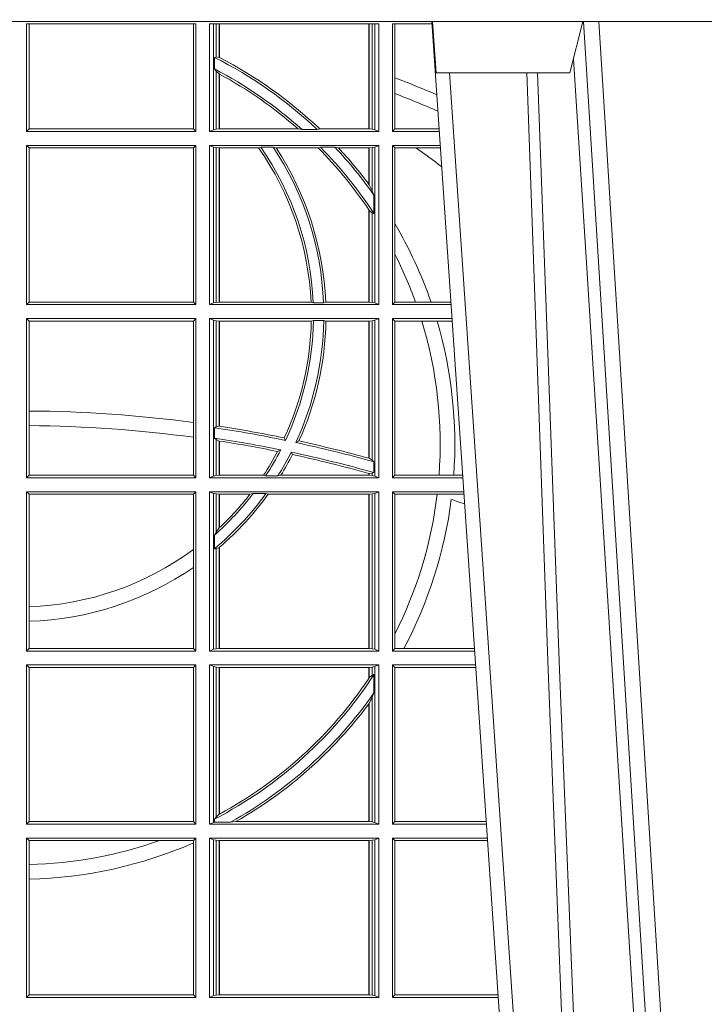
# Model space of a CAD drawing. Units: millimetres. Extents: x 0 to 21000, y 0 to 14850.
# Drawn here: x 8313 to 8446, y 4646 to 4837 of the extents above; entities that cross this region are included whole.
import ezdxf

# ---------------------------------------------------------------- set-up
doc = ezdxf.new("R2010")
doc.units = ezdxf.units.MM
doc.header["$LTSCALE"] = 333.33333
doc.layers.add('FRW-Rifi ST', color=124, linetype='Continuous', lineweight=5, transparency=0.5)

# ---------------------------------------------------------------- blocks, each defined once
blk = doc.blocks.new('ST-Block_UT')
at = {"color": 0, "linetype": 'Continuous'}
blk.add_line((0.07997975349400122, -0.2914999976421484), (0.09975000321850302, -2.947132315966883e-09), dxfattribs=at)
at = {"color": 0, "linetype": 'Continuous', "lineweight": 0}
for p, q in [((0.1024822652339878, -2.947132315966883e-09), (0.08339023441050131, -0.2814999960031344)), ((0.1093948617574938, -0.2914999976421484), (0.1275109708305138, -2.947132315966883e-09)), ((0.130492693185488, -2.947132315966883e-09), (0.1123765990134871, -0.2914999976421484))]:
    blk.add_line(p, q, dxfattribs=at)
at = {"color": 0, "linetype": 'Continuous', "lineweight": 5}
for p, q in [((0.08081681132298968, -0.2814999960031344), (0.0801000058650061, -0.2914999976421484)), ((0.1067567229270026, -0.2814999960031344), (0.08081681132298968, -0.2814999960031344)), ((0.1092500075695, -0.2914999976421484), (0.1067567229270026, -0.2814999960031344))]:
    blk.add_line(p, q, dxfattribs=at)
at = {"color": 0, "linetype": 'Continuous', "lineweight": 0}
for points in [[(0.0983985871075106, -0.2814999960031344), (0.1025300458069864, -0.1656839728021282), (0.1055920928714897, -0.08773574527762662), (0.109344108402496, -2.947132315966883e-09)], [(0.1117989405985043, -2.947132315966883e-09), (0.1079116597769882, -0.08773574527762662), (0.1047423392529936, -0.1656839728021282), (0.1004690885540072, -0.2814999960031344)], [(0.1074249953030062, -0.2841802864936369), (0.1100068598985047, -0.2436380117801491), (0.1149309635160023, -0.1656835704711455), (0.1201042592525141, -0.08283865746514607), (0.1251873880624998, -2.947132315966883e-09)]]:
    blk.add_lwpolyline(points, dxfattribs=at)
at = {"color": 0, "linetype": 'Continuous'}
blk.add_lwpolyline([(0.4000000119204969, -0.2914999976421484), (0.4000000119204969, -0.3314999967481356), (-0.4000000000000057, -0.3314999967481356), (-0.4000000000000057, -0.2914999976421484)], close=True, dxfattribs=at)
blk = doc.blocks.new('ST-Block_SeitGitt')
at = {"color": 0, "linetype": 'Continuous', "lineweight": 0}
for p, q in [((0.4013500119554863, 0.2701500090692832), (0.4013500119554863, 0.2910287114713981)), ((0.4341500125820801, 0.2910287114713981), (0.4013500119554863, 0.2910287114713981)), ((0.4018393128872901, 0.2706393035982444), (0.4018393128872901, 0.2910287114713981)), ((0.4337307497854397, 0.2910287114713981), (0.4337307497854397, 0.2706393035982444)), ((0.4341500125820801, 0.2701500090692832), (0.4341500125820801, 0.2910287114713981)), ((0.4368500135834381, 0.2701500090692832), (0.4368500135834381, 0.2910287114713981)), ((0.4696500137443707, 0.2910287114713981), (0.4368500135834381, 0.2910287114713981)), ((0.4376151621337101, 0.2910287114713981), (0.4376151621337101, 0.2704813214872672)), ((0.438088426738517, 0.2910287114713981), (0.438088426738517, 0.2846049996946647)), ((0.4387080244715378, 0.2845223578546836), (0.4387080244715378, 0.2910287114713981)), ((0.4387692756946251, 0.2844907077883079), (0.4387692756946251, 0.2910287114713981)), ((0.4677307516331837, 0.2910287114713981), (0.4677307516331837, 0.2706492575739219)), ((0.467792002856271, 0.2910287114713981), (0.467792002856271, 0.2706492575739219)), ((0.4684116005892918, 0.270581546697457), (0.4684116005892918, 0.2910287114713981)), ((0.4688848614688084, 0.2910287114713981), (0.4688848614688084, 0.2704813214872672)), ((0.4696500137443707, 0.2701500090692832), (0.4696500137443707, 0.2910287114713981)), ((0.4800117172862031, 0.2910287114713981), (0.4723500147457287, 0.2910287114713981)), ((0.4723500147457287, 0.2701500090692832), (0.4723500147457287, 0.2910287114713981)), ((0.4727692738170788, 0.2910287114713981), (0.4727692738170788, 0.280563715371926)), ((0.4377651683981583, 0.2845319542024924), (0.438088426738517, 0.2846049996946647)), ((0.4377651683981583, 0.2845319542024924), (0.4377651683981583, 0.2822859319780662)), ((0.438088426738517, 0.2846049996946647), (0.4387080244715378, 0.2845223578546836)), ((0.4377651683981583, 0.2822859319780662), (0.438088426738517, 0.2818789812658622)), ((0.438088426738517, 0.2818789812658622), (0.438088426738517, 0.270581546697457)), ((0.438088426738517, 0.2818789812658622), (0.4387080244715378, 0.2813126477335288)), ((0.4387080244715378, 0.2706492575739219), (0.4387080244715378, 0.2813126477335288)), ((0.4387692756946251, 0.2706492575739219), (0.4387692756946251, 0.2812796267603233)), ((0.4727692738170788, 0.280563715371926), (0.4727692738170788, 0.2775235804651572)), ((0.4727692738170788, 0.2775235804651572), (0.4727692738170788, 0.2706393035982444)), ((0.4018393128872901, 0.2706393035982444), (0.4013500119554863, 0.2701500090692832)), ((0.4341500125820801, 0.2701500090692832), (0.4013500119554863, 0.2701500090692832)), ((0.4337307497854397, 0.2706393035982444), (0.4018393128872901, 0.2706393035982444)), ((0.4341500125820801, 0.2701500090692832), (0.4337307497854397, 0.2706393035982444)), ((0.4376151621337101, 0.2704813214872672), (0.4368500135834381, 0.2701500090692832)), ((0.4368500135834381, 0.2701500090692832), (0.4696500137443707, 0.2701500090692832)), ((0.4376151621337101, 0.2704813214872672), (0.438088426738517, 0.270581546697457)), ((0.438088426738517, 0.270581546697457), (0.4387080244715378, 0.2706492575739219)), ((0.4387080244715378, 0.2706492575739219), (0.4387692756946251, 0.2706492575739219)), ((0.4387692756946251, 0.2706492575739219), (0.4540012836451695, 0.2706492575739219)), ((0.4547850698228046, 0.2705130907629325), (0.4540012836451695, 0.2706492575739219)), ((0.4577356413002178, 0.2705130907629325), (0.4547850698228046, 0.2705130907629325)), ((0.4577356413002178, 0.2705130907629325), (0.4582016564901039, 0.2706492575739219)), ((0.4582016564901039, 0.2706492575739219), (0.4677307516331837, 0.2706492575739219)), ((0.4677307516331837, 0.2706492575739219), (0.467792002856271, 0.2706492575739219)), ((0.467792002856271, 0.2706492575739219), (0.4684116005892918, 0.270581546697457)), ((0.4684116005892918, 0.270581546697457), (0.4688848614688084, 0.2704813214872672)), ((0.4688848614688084, 0.2704813214872672), (0.4696500137443707, 0.2701500090692832)), ((0.4727692738170788, 0.2706393035982444), (0.4723500147457287, 0.2701500090692832)), ((0.4723500147457287, 0.2701500090692832), (0.4814277624592194, 0.2701500090692832)), ((0.4727692738170788, 0.2706393035982444), (0.481394577295589, 0.2706393035982444)), ((0.4013500119554863, 0.2365500065420463), (0.4013500119554863, 0.2674500080679252)), ((0.4341500125820801, 0.2674500080679252), (0.4013500119554863, 0.2674500080679252)), ((0.4018393128872901, 0.266960713538964), (0.4013500119554863, 0.2674500080679252)), ((0.4337307497854397, 0.266960713538964), (0.4018393128872901, 0.266960713538964)), ((0.4018393128872901, 0.2370393010710075), (0.4018393128872901, 0.266960713538964)), ((0.4341500125820801, 0.2674500080679252), (0.4337307497854397, 0.266960713538964)), ((0.4337307497854397, 0.266960713538964), (0.4337307497854397, 0.2370393010710075)), ((0.4341500125820801, 0.2365500065420463), (0.4341500125820801, 0.2674500080679252)), ((0.4368500135834381, 0.2674500080679252), (0.4696500137443707, 0.2674500080679252)), ((0.4368500135834381, 0.2365500065420463), (0.4368500135834381, 0.2674500080679252)), ((0.4376151621337101, 0.2671186956499412), (0.4368500135834381, 0.2674500080679252)), ((0.4376151621337101, 0.2671186956499412), (0.4376151621337101, 0.2368813189600303)), ((0.4376151621337101, 0.2671186956499412), (0.438088426738517, 0.267018440637429)), ((0.438088426738517, 0.267018440637429), (0.4387080244715378, 0.2669507595632865)), ((0.438088426738517, 0.267018440637429), (0.438088426738517, 0.2369815590713813)), ((0.4387080244715378, 0.2669507595632865), (0.4387692756946251, 0.2669507595632865)), ((0.4387080244715378, 0.2370492550466849), (0.4387080244715378, 0.2669507595632865)), ((0.4387692756946251, 0.2669507595632865), (0.4463497124607727, 0.2669507595632865)), ((0.4387692756946251, 0.2370492550466849), (0.4387692756946251, 0.2669507595632865)), ((0.4467663824553654, 0.2670869263742759), (0.4463497124607727, 0.2669507595632865)), ((0.4491842895741627, 0.2670869263742759), (0.4467663824553654, 0.2670869263742759)), ((0.4491842895741627, 0.2670869263742759), (0.4497758395965263, 0.2669507595632865)), ((0.4497758395965263, 0.2669507595632865), (0.4579204678530857, 0.2669507595632865)), ((0.4583759292955563, 0.2670869263742759), (0.4579204678530857, 0.2669507595632865)), ((0.4611534908409283, 0.2670869263742759), (0.4583759292955563, 0.2670869263742759)), ((0.4611534908409283, 0.2670869263742759), (0.4618552759285137, 0.2669507595632865)), ((0.4618552759285137, 0.2669507595632865), (0.4677307516331837, 0.2669507595632865)), ((0.4677307516331837, 0.2669507595632865), (0.467792002856271, 0.2669507595632865)), ((0.4677307516331837, 0.2669507595632865), (0.4677307516331837, 0.2598905595873191)), ((0.467792002856271, 0.2669507595632865), (0.4684116005892918, 0.267018440637429)), ((0.467792002856271, 0.2669507595632865), (0.467792002856271, 0.2598081263635947)), ((0.4684116005892918, 0.267018440637429), (0.4688848614688084, 0.2671186956499412)), ((0.4684116005892918, 0.2586054238413169), (0.4684116005892918, 0.267018440637429)), ((0.4688848614688084, 0.2671186956499412), (0.4696500137443707, 0.2674500080679252)), ((0.4688848614688084, 0.2671186956499412), (0.4688848614688084, 0.2368813189600303)), ((0.4696500137443707, 0.2365500065420463), (0.4696500137443707, 0.2674500080679252)), ((0.4723500147457287, 0.2365500065420463), (0.4723500147457287, 0.2674500080679252)), ((0.4723500147457287, 0.2674500080679252), (0.4816108831968506, 0.2674500080679252)), ((0.4727692738170788, 0.266960713538964), (0.4723500147457287, 0.2674500080679252)), ((0.4727692738170788, 0.266960713538964), (0.4768786713476345, 0.266960713538964)), ((0.4727692738170788, 0.266960713538964), (0.4727692738170788, 0.2522936495874717)), ((0.4768786713476345, 0.266960713538964), (0.4816440683605094, 0.266960713538964)), ((0.467792002856271, 0.2598081263635947), (0.4684116005892918, 0.2586054238413169)), ((0.4684116005892918, 0.2586054238413169), (0.4687348589296505, 0.2577858301733329)), ((0.4687348589296505, 0.2542160185907676), (0.4687348589296505, 0.2577858301733329)), ((0.4677307516331837, 0.2549743386839225), (0.4677307516331837, 0.2370492550466849)), ((0.467792002856271, 0.2548829647634818), (0.4684116005892918, 0.2543252142999961)), ((0.467792002856271, 0.2548829647634818), (0.467792002856271, 0.2370492550466849)), ((0.4684116005892918, 0.2369815590713813), (0.4684116005892918, 0.2543252142999961)), ((0.4684116005892918, 0.2543252142999961), (0.4687348589296505, 0.2542160185907676)), ((0.4727692738170788, 0.2522936495874717), (0.4727692738170788, 0.2463782164190604)), ((0.4727692738170788, 0.2463782164190604), (0.4727692738170788, 0.2370393010710075)), ((0.4018393128872901, 0.2370393010710075), (0.4013500119554863, 0.2365500065420463)), ((0.4337307497854397, 0.2370393010710075), (0.4018393128872901, 0.2370393010710075)), ((0.4341500125820801, 0.2365500065420463), (0.4337307497854397, 0.2370393010710075)), ((0.4376151621337101, 0.2368813189600303), (0.438088426738517, 0.2369815590713813)), ((0.438088426738517, 0.2369815590713813), (0.4387080244715378, 0.2370492550466849)), ((0.4387080244715378, 0.2370492550466849), (0.4387692756946251, 0.2370492550466849)), ((0.4387692756946251, 0.2370492550466849), (0.4565229922528431, 0.2370492550466849)), ((0.4569489084179565, 0.2369130882356956), (0.4565229922528431, 0.2370492550466849)), ((0.4589506447310612, 0.2369130882356956), (0.4569489084179565, 0.2369130882356956)), ((0.4589506447310612, 0.2369130882356956), (0.4593648634846375, 0.2370492550466849)), ((0.4593648634846375, 0.2370492550466849), (0.4677307516331837, 0.2370492550466849)), ((0.4677307516331837, 0.2370492550466849), (0.467792002856271, 0.2370492550466849)), ((0.467792002856271, 0.2370492550466849), (0.4684116005892918, 0.2369815590713813)), ((0.4684116005892918, 0.2369815590713813), (0.4688848614688084, 0.2368813189600303)), ((0.4727692738170788, 0.2370393010710075), (0.4723500147457287, 0.2365500065420463)), ((0.4727692738170788, 0.2370393010710075), (0.4767916485662624, 0.2370393010710075)), ((0.4767916485662624, 0.2370393010710075), (0.479801325499551, 0.2370393010710075)), ((0.479801325499551, 0.2370393010710075), (0.4836734124681641, 0.2370393010710075)), ((0.4341500125820801, 0.2365500065420463), (0.4013500119554863, 0.2365500065420463)), ((0.4376151621337101, 0.2368813189600303), (0.4368500135834381, 0.2365500065420463)), ((0.4368500135834381, 0.2365500065420463), (0.4696500137443707, 0.2365500065420463)), ((0.4688848614688084, 0.2368813189600303), (0.4696500137443707, 0.2365500065420463)), ((0.4723500147457287, 0.2365500065420463), (0.4837065976317376, 0.2365500065420463)), ((0.4013500119554863, 0.2029500040148093), (0.4013500119554863, 0.2338500055406882)), ((0.4341500125820801, 0.2338500055406882), (0.4013500119554863, 0.2338500055406882)), ((0.4018393128872901, 0.2333606961105659), (0.4013500119554863, 0.2338500055406882)), ((0.4337307497854397, 0.2333606961105659), (0.4018393128872901, 0.2333606961105659)), ((0.4018393128872901, 0.2159129264686896), (0.4018393128872901, 0.2333606961105659)), ((0.4341500125820801, 0.2338500055406882), (0.4337307497854397, 0.2333606961105659)), ((0.4337307497854397, 0.2333606961105659), (0.4337307497854397, 0.21367809501632)), ((0.4341500125820801, 0.2029500040148093), (0.4341500125820801, 0.2338500055406882)), ((0.4368500135834381, 0.2338500055406882), (0.4696500137443707, 0.2338500055406882)), ((0.4368500135834381, 0.2029500040148093), (0.4368500135834381, 0.2338500055406882)), ((0.4376151621337101, 0.233518678221543), (0.4368500135834381, 0.2338500055406882)), ((0.4376151621337101, 0.233518678221543), (0.438088426738517, 0.233418438110192)), ((0.4376151621337101, 0.233518678221543), (0.4376151621337101, 0.2032813164327933)), ((0.438088426738517, 0.233418438110192), (0.4387080244715378, 0.2333507570360496)), ((0.438088426738517, 0.233418438110192), (0.438088426738517, 0.2128470870588615)), ((0.4387080244715378, 0.2333507570360496), (0.4387692756946251, 0.2333507570360496)), ((0.4387080244715378, 0.2129636290405585), (0.4387080244715378, 0.2333507570360496)), ((0.4387692756946251, 0.2333507570360496), (0.4565687797959015, 0.2333507570360496)), ((0.4387692756946251, 0.2129542264078452), (0.4387692756946251, 0.2333507570360496)), ((0.4569910079236195, 0.2334869089458778), (0.4565687797959015, 0.2333507570360496)), ((0.4589913137252495, 0.2334869089458778), (0.4569910079236195, 0.2334869089458778)), ((0.4589913137252495, 0.2334869089458778), (0.4594084568317101, 0.2333507570360496)), ((0.4594084568317101, 0.2333507570360496), (0.4677307516331837, 0.2333507570360496)), ((0.4677307516331837, 0.2333507570360496), (0.467792002856271, 0.2333507570360496)), ((0.4677307516331837, 0.2333507570360496), (0.4677307516331837, 0.2067570569847419)), ((0.467792002856271, 0.2333507570360496), (0.4684116005892918, 0.233418438110192)), ((0.467792002856271, 0.2333507570360496), (0.467792002856271, 0.2067401739691093)), ((0.4684116005892918, 0.233418438110192), (0.4688848614688084, 0.233518678221543)), ((0.4684116005892918, 0.2063518646095588), (0.4684116005892918, 0.233418438110192)), ((0.4688848614688084, 0.233518678221543), (0.4696500137443707, 0.2338500055406882)), ((0.4688848614688084, 0.233518678221543), (0.4688848614688084, 0.2032813164327933)), ((0.4696500137443707, 0.2029500040148093), (0.4696500137443707, 0.2338500055406882)), ((0.4723500147457287, 0.2029500040148093), (0.4723500147457287, 0.2338500055406882)), ((0.4723500147457287, 0.2338500055406882), (0.4838897183693973, 0.2338500055406882)), ((0.4727692738170788, 0.2333606961105659), (0.4723500147457287, 0.2338500055406882)), ((0.4727692738170788, 0.2333606961105659), (0.4727692738170788, 0.2034392985437705)), ((0.4727692738170788, 0.2333606961105659), (0.4780130594964191, 0.2333606961105659)), ((0.4780130594964191, 0.2333606961105659), (0.4809773474927113, 0.2333606961105659)), ((0.4809773474927113, 0.2333606961105659), (0.4839229045437037, 0.2333606961105659)), ((0.4018393128872901, 0.2130737337206199), (0.4018393128872901, 0.2159129264686896)), ((0.4018393128872901, 0.2034392985437705), (0.4018393128872901, 0.2130737337206199)), ((0.4337307497854397, 0.21367809501632), (0.4337307497854397, 0.2108135106895759)), ((0.4377651683981583, 0.2126824292276694), (0.438088426738517, 0.2128470870588615)), ((0.4377651683981583, 0.2126824292276694), (0.4377651683981583, 0.2106598648165061)), ((0.438088426738517, 0.2128470870588615), (0.4387080244715378, 0.2129636290405585)), ((0.4387080247044821, 0.2129636360668314), (0.4387692741547369, 0.2129542189753124)), ((0.4337307497854397, 0.2108135106895759), (0.4337307497854397, 0.2034392985437705)), ((0.4377651683981583, 0.2106598648165061), (0.438088426738517, 0.2103973212574317)), ((0.438088426738517, 0.2103973212574317), (0.438088426738517, 0.2033815565441444)), ((0.438088426738517, 0.2103973212574317), (0.4387080244715378, 0.2100908192728355)), ((0.4515703119332954, 0.2102202954624488), (0.4513304889197514, 0.2106981458996131)), ((0.4387080244715378, 0.203449252519448), (0.4387080244715378, 0.2100908192728355)), ((0.4387080247044821, 0.2100908251169926), (0.4387692741547369, 0.2100812994122805)), ((0.4387692756946251, 0.203449252519448), (0.4387692756946251, 0.2100812974308326)), ((0.4506561331446335, 0.2083665463064506), (0.4500262387092278, 0.2080666455362632)), ((0.4535791151220963, 0.2097961637113883), (0.4541768714780972, 0.2100960644815757)), ((0.4526848740871117, 0.2079424145553901), (0.4529128581280872, 0.2074645641182258)), ((0.4677307496861829, 0.2067570574267279), (0.4677919991364377, 0.2067401688420887)), ((0.467792002856271, 0.2067401739691093), (0.4684116005892918, 0.2063518646095588)), ((0.4684116005892918, 0.2063518646095588), (0.4687348589296505, 0.2060423823927238)), ((0.4687348589296505, 0.2039645495746925), (0.4687348589296505, 0.2060423823927238)), ((0.4018393128872901, 0.2034392985437705), (0.4013500119554863, 0.2029500040148093)), ((0.4341500125820801, 0.2029500040148093), (0.4013500119554863, 0.2029500040148093)), ((0.4337307497854397, 0.2034392985437705), (0.4018393128872901, 0.2034392985437705)), ((0.4341500125820801, 0.2029500040148093), (0.4337307497854397, 0.2034392985437705)), ((0.4376151621337101, 0.2032813164327933), (0.4368500135834381, 0.2029500040148093)), ((0.4368500135834381, 0.2029500040148093), (0.4696500137443707, 0.2029500040148093)), ((0.4376151621337101, 0.2032813164327933), (0.438088426738517, 0.2033815565441444)), ((0.438088426738517, 0.2033815565441444), (0.4387080244715378, 0.203449252519448)), ((0.4387080244715378, 0.203449252519448), (0.4387692756946251, 0.203449252519448)), ((0.4387692756946251, 0.203449252519448), (0.4472990281875298, 0.203449252519448)), ((0.4477114029224083, 0.2033131006096198), (0.4472990281875298, 0.203449252519448)), ((0.4500837087626621, 0.2033131006096198), (0.4477114029224083, 0.2033131006096198)), ((0.4500837087626621, 0.2033131006096198), (0.450660994648473, 0.203449252519448)), ((0.450660994648473, 0.203449252519448), (0.4677307516331837, 0.203449252519448)), ((0.4677307496861829, 0.2038108245775447), (0.4677919991364377, 0.2037937310548159)), ((0.4677307516331837, 0.2038108291958167), (0.4677307516331837, 0.203449252519448)), ((0.4677307516331837, 0.203449252519448), (0.467792002856271, 0.203449252519448)), ((0.467792002856271, 0.2037937375639274), (0.4684116005892918, 0.2038365933035209)), ((0.467792002856271, 0.2037937375639274), (0.467792002856271, 0.203449252519448)), ((0.467792002856271, 0.203449252519448), (0.4684116005892918, 0.2033815565441444)), ((0.4684116005892918, 0.2038365933035209), (0.4687348589296505, 0.2039645495746925)), ((0.4684116005892918, 0.2033815565441444), (0.4684116005892918, 0.2038365933035209)), ((0.4684116005892918, 0.2033815565441444), (0.4688848614688084, 0.2032813164327933)), ((0.4688848614688084, 0.2032813164327933), (0.4696500137443707, 0.2029500040148093)), ((0.4727692738170788, 0.2034392985437705), (0.4723500147457287, 0.2029500040148093)), ((0.4723500147457287, 0.2029500040148093), (0.4859854328043127, 0.2029500040148093)), ((0.4727692738170788, 0.2034392985437705), (0.4813550099725887, 0.2034392985437705)), ((0.4813550099725887, 0.2034392985437705), (0.484201735257642, 0.2034392985437705)), ((0.484201735257642, 0.2034392985437705), (0.4859522476407108, 0.2034392985437705)), ((0.4013500119554863, 0.1693500014875724), (0.4013500119554863, 0.2002500030134513)), ((0.4341500125820801, 0.2002500030134513), (0.4013500119554863, 0.2002500030134513)), ((0.4018393128872901, 0.1997607084844901), (0.4013500119554863, 0.2002500030134513)), ((0.4337307497854397, 0.1997607084844901), (0.4018393128872901, 0.1997607084844901)), ((0.4018393128872901, 0.1779494616125419), (0.4018393128872901, 0.1997607084844901)), ((0.4341500125820801, 0.2002500030134513), (0.4337307497854397, 0.1997607084844901)), ((0.4337307497854397, 0.1997607084844901), (0.4337307497854397, 0.1890733274553611)), ((0.4341500125820801, 0.1693500014875724), (0.4341500125820801, 0.2002500030134513)), ((0.4368500135834381, 0.1693500014875724), (0.4368500135834381, 0.2002500030134513)), ((0.4368500135834381, 0.2002500030134513), (0.4696500137443707, 0.2002500030134513)), ((0.4376151621337101, 0.1999186905954673), (0.4368500135834381, 0.2002500030134513)), ((0.4376151621337101, 0.1999186905954673), (0.4376151621337101, 0.1696813288067176)), ((0.4376151621337101, 0.1999186905954673), (0.438088426738517, 0.1998184504841163)), ((0.438088426738517, 0.1998184504841163), (0.4387080244715378, 0.1997507545088126)), ((0.438088426738517, 0.1998184504841163), (0.438088426738517, 0.1923779579733207)), ((0.4387080244715378, 0.1997507545088126), (0.4387692756946251, 0.1997507545088126)), ((0.4387080244715378, 0.1932321521375968), (0.4387080244715378, 0.1997507545088126)), ((0.4387692756946251, 0.1997507545088126), (0.4446523994202778, 0.1997507545088126)), ((0.4387692756946251, 0.1932896855209663), (0.4387692756946251, 0.1997507545088126)), ((0.4452872484917805, 0.1998869064186408), (0.4446523994202778, 0.1997507545088126)), ((0.4477800711984798, 0.1998869064186408), (0.4452872484917805, 0.1998869064186408)), ((0.4477800711984798, 0.1998869064186408), (0.4481993265445396, 0.1997507545088126)), ((0.4481993265445396, 0.1997507545088126), (0.4677307516331837, 0.1997507545088126)), ((0.4677307516331837, 0.1997507545088126), (0.467792002856271, 0.1997507545088126)), ((0.4677307516331837, 0.1997507545088126), (0.4677307516331837, 0.1698492499922111)), ((0.467792002856271, 0.1997507545088126), (0.4684116005892918, 0.1998184504841163)), ((0.467792002856271, 0.1997507545088126), (0.467792002856271, 0.1698492499922111)), ((0.4684116005892918, 0.1998184504841163), (0.4688848614688084, 0.1999186905954673)), ((0.4684116005892918, 0.1697815540169074), (0.4684116005892918, 0.1998184504841163)), ((0.4688848614688084, 0.1999186905954673), (0.4696500137443707, 0.2002500030134513)), ((0.4688848614688084, 0.1999186905954673), (0.4688848614688084, 0.1696813288067176)), ((0.4696500137443707, 0.1693500014875724), (0.4696500137443707, 0.2002500030134513)), ((0.4723500147457287, 0.1693500014875724), (0.4723500147457287, 0.2002500030134513)), ((0.4723500147457287, 0.2002500030134513), (0.4861685535419156, 0.2002500030134513)), ((0.4727692738170788, 0.1997607084844901), (0.4723500147457287, 0.2002500030134513)), ((0.4727692738170788, 0.1997607084844901), (0.4727692738170788, 0.1726217898462608)), ((0.4727692738170788, 0.1997607084844901), (0.4809970095749065, 0.1997607084844901)), ((0.4809970095749065, 0.1997607084844901), (0.4862017387056028, 0.1997607084844901)), ((0.4387080244715378, 0.1932321521375968), (0.438088426738517, 0.1923779579733207)), ((0.438088426738517, 0.1923779579733207), (0.4377651683981583, 0.1918058278892829)), ((0.4377651683981583, 0.1918058278892829), (0.4377651683981583, 0.1891701850031211)), ((0.438088426738517, 0.1891655507419898), (0.4377651683981583, 0.1891701850031211)), ((0.4387080244715378, 0.1894181403253867), (0.438088426738517, 0.1891655507419898)), ((0.438088426738517, 0.1891655507419898), (0.438088426738517, 0.1697815540169074)), ((0.4387080244715378, 0.1698492499922111), (0.4387080244715378, 0.1894181403253867)), ((0.4387692756946251, 0.1698492499922111), (0.4387692756946251, 0.1894708010290458)), ((0.4337307497854397, 0.1890733274553611), (0.4337307497854397, 0.1855825069282844)), ((0.4337307497854397, 0.1855825069282844), (0.4337307497854397, 0.1698393109176948)), ((0.4018393128872901, 0.1751089128588035), (0.4018393128872901, 0.1779494616125419)), ((0.4018393128872901, 0.1698393109176948), (0.4018393128872901, 0.1751089128588035)), ((0.4727692738170788, 0.1726217898462608), (0.4727692738170788, 0.1698393109176948)), ((0.4018393128872901, 0.1698393109176948), (0.4013500119554863, 0.1693500014875724)), ((0.4341500125820801, 0.1693500014875724), (0.4013500119554863, 0.1693500014875724)), ((0.4337307497854397, 0.1698393109176948), (0.4018393128872901, 0.1698393109176948)), ((0.4341500125820801, 0.1693500014875724), (0.4337307497854397, 0.1698393109176948)), ((0.4376151621337101, 0.1696813288067176), (0.4368500135834381, 0.1693500014875724)), ((0.4368500135834381, 0.1693500014875724), (0.4696500137443707, 0.1693500014875724)), ((0.4376151621337101, 0.1696813288067176), (0.438088426738517, 0.1697815540169074)), ((0.438088426738517, 0.1697815540169074), (0.4387080244715378, 0.1698492499922111)), ((0.4387080244715378, 0.1698492499922111), (0.4387692756946251, 0.1698492499922111)), ((0.4387692756946251, 0.1698492499922111), (0.4677307516331837, 0.1698492499922111)), ((0.4677307516331837, 0.1698492499922111), (0.467792002856271, 0.1698492499922111)), ((0.467792002856271, 0.1698492499922111), (0.4684116005892918, 0.1697815540169074)), ((0.4684116005892918, 0.1697815540169074), (0.4688848614688084, 0.1696813288067176)), ((0.4688848614688084, 0.1696813288067176), (0.4696500137443707, 0.1693500014875724)), ((0.4727692738170788, 0.1698393109176948), (0.4723500147457287, 0.1693500014875724)), ((0.4723500147457287, 0.1693500014875724), (0.4882642679768026, 0.1693500014875724)), ((0.4727692738170788, 0.1698393109176948), (0.4745231032366917, 0.1698393109176948)), ((0.4745231032366917, 0.1698393109176948), (0.4882310818025815, 0.1698393109176948)), ((0.4341500125820801, 0.1666500004862144), (0.4013500119554863, 0.1666500004862144)), ((0.4013500119554863, 0.1357499989603355), (0.4013500119554863, 0.1666500004862144)), ((0.4018393128872901, 0.1661607059572532), (0.4013500119554863, 0.1666500004862144)), ((0.4341500125820801, 0.1666500004862144), (0.4337307497854397, 0.1661607059572532)), ((0.4341500125820801, 0.1357499989603355), (0.4341500125820801, 0.1666500004862144)), ((0.4368500135834381, 0.1357499989603355), (0.4368500135834381, 0.1666500004862144)), ((0.4368500135834381, 0.1666500004862144), (0.4696500137443707, 0.1666500004862144)), ((0.4376151621337101, 0.1663186880682304), (0.4368500135834381, 0.1666500004862144)), ((0.4376151621337101, 0.1663186880682304), (0.438088426738517, 0.1662184479568793)), ((0.4376151621337101, 0.1663186880682304), (0.4376151621337101, 0.1360813262794807)), ((0.438088426738517, 0.1662184479568793), (0.4387080244715378, 0.1661507519815757)), ((0.438088426738517, 0.1662184479568793), (0.438088426738517, 0.137121024999459)), ((0.467792002856271, 0.1661507519815757), (0.4684116005892918, 0.1662184479568793)), ((0.4684116005892918, 0.1662184479568793), (0.4688848614688084, 0.1663186880682304)), ((0.4684116005892918, 0.1646747919653251), (0.4684116005892918, 0.1662184479568793)), ((0.4688848614688084, 0.1663186880682304), (0.4696500137443707, 0.1666500004862144)), ((0.4688848614688084, 0.1663186880682304), (0.4688848614688084, 0.1360813262794807)), ((0.4696500137443707, 0.1357499989603355), (0.4696500137443707, 0.1666500004862144)), ((0.4723500147457287, 0.1357499989603355), (0.4723500147457287, 0.1666500004862144)), ((0.4723500147457287, 0.1666500004862144), (0.4884473887144907, 0.1666500004862144)), ((0.4727692738170788, 0.1661607059572532), (0.4723500147457287, 0.1666500004862144)), ((0.4018393128872901, 0.1362393083904578), (0.4018393128872901, 0.1661607059572532)), ((0.4337307497854397, 0.1661607059572532), (0.4018393128872901, 0.1661607059572532)), ((0.4337307497854397, 0.1661607059572532), (0.4337307497854397, 0.1362393083904578)), ((0.4387080244715378, 0.1661507519815757), (0.4387692756946251, 0.1661507519815757)), ((0.4387080244715378, 0.1376873436306312), (0.4387080244715378, 0.1661507519815757)), ((0.4387692756946251, 0.1661507519815757), (0.4677307516331837, 0.1661507519815757)), ((0.4387692756946251, 0.1377203944061591), (0.4387692756946251, 0.1661507519815757)), ((0.4677307516331837, 0.1661507519815757), (0.467792002856271, 0.1661507519815757)), ((0.4677307516331837, 0.1661507519815757), (0.4677307516331837, 0.1640256675813987)), ((0.467792002856271, 0.1661507519815757), (0.467792002856271, 0.1641170266006782)), ((0.4684116005892918, 0.1646747919653251), (0.467792002856271, 0.1641170266006782)), ((0.4687348589296505, 0.1647840025757148), (0.4684116005892918, 0.1646747919653251)), ((0.4687348589296505, 0.1612141760919883), (0.4687348589296505, 0.1647840025757148)), ((0.4727692738170788, 0.1661607059572532), (0.4727692738170788, 0.1362393083904578)), ((0.4727692738170788, 0.1661607059572532), (0.488480573878121, 0.1661607059572532)), ((0.4687348589296505, 0.1612141760919883), (0.4684116005892918, 0.1603945824240043)), ((0.4677307516331837, 0.1591094317768409), (0.4677307516331837, 0.1362492474649741)), ((0.4684116005892918, 0.1603945824240043), (0.467792002856271, 0.1591918650005653)), ((0.467792002856271, 0.1591918650005653), (0.467792002856271, 0.1362492474649741)), ((0.4684116005892918, 0.1361815663908317), (0.4684116005892918, 0.1603945824240043)), ((0.4387080244715378, 0.1376873436306312), (0.438088426738517, 0.137121024999459)), ((0.4018393128872901, 0.1362393083904578), (0.4013500119554863, 0.1357499989603355)), ((0.4341500125820801, 0.1357499989603355), (0.4013500119554863, 0.1357499989603355)), ((0.4337307497854397, 0.1362393083904578), (0.4018393128872901, 0.1362393083904578)), ((0.4341500125820801, 0.1357499989603355), (0.4337307497854397, 0.1362393083904578)), ((0.4376151621337101, 0.1360813262794807), (0.4368500135834381, 0.1357499989603355)), ((0.4368500135834381, 0.1357499989603355), (0.4696500137443707, 0.1357499989603355)), ((0.4376151621337101, 0.1360813262794807), (0.4377651683981583, 0.1361130955551459)), ((0.438088426738517, 0.137121024999459), (0.4377651683981583, 0.1367140593860938)), ((0.4377651683981583, 0.1367140593860938), (0.4377651683981583, 0.1361130955551459)), ((0.4408700674767658, 0.1361130955551459), (0.4377651683981583, 0.1361130955551459)), ((0.4408700674767658, 0.1361130955551459), (0.4419641628856823, 0.1362492474649741)), ((0.4419641628856823, 0.1362492474649741), (0.4677307516331837, 0.1362492474649741)), ((0.4677307516331837, 0.1362492474649741), (0.467792002856271, 0.1362492474649741)), ((0.467792002856271, 0.1362492474649741), (0.4684116005892918, 0.1361815663908317)), ((0.4684116005892918, 0.1361815663908317), (0.4688848614688084, 0.1360813262794807)), ((0.4688848614688084, 0.1360813262794807), (0.4696500137443707, 0.1357499989603355)), ((0.4727692738170788, 0.1362393083904578), (0.4723500147457287, 0.1357499989603355)), ((0.4723500147457287, 0.1357499989603355), (0.4905431031493777, 0.1357499989603355)), ((0.4727692738170788, 0.1362393083904578), (0.4905099169750997, 0.1362393083904578)), ((0.4013500119554863, 0.1021500038836791), (0.4013500119554863, 0.1330499979589774)), ((0.4341500125820801, 0.1330499979589774), (0.4013500119554863, 0.1330499979589774)), ((0.4018393128872901, 0.1325607034300162), (0.4013500119554863, 0.1330499979589774)), ((0.4018393128872901, 0.1279403003786399), (0.4018393128872901, 0.1325607034300162)), ((0.4271240238095686, 0.1325607034300162), (0.4018393128872901, 0.1325607034300162)), ((0.4337307497854397, 0.1325607034300162), (0.4271240238095686, 0.1325607034300162)), ((0.4341500125820801, 0.1330499979589774), (0.4337307497854397, 0.1325607034300162)), ((0.4337307497854397, 0.1325607034300162), (0.4337307497854397, 0.1321120294664695)), ((0.4337307497854397, 0.1321120294664695), (0.4337307497854397, 0.1026393058632209)), ((0.4341500125820801, 0.1021500038836791), (0.4341500125820801, 0.1330499979589774)), ((0.4368500135834381, 0.1021500038836791), (0.4368500135834381, 0.1330499979589774)), ((0.4368500135834381, 0.1330499979589774), (0.4696500137443707, 0.1330499979589774)), ((0.4376151621337101, 0.1327186855409934), (0.4368500135834381, 0.1330499979589774)), ((0.4376151621337101, 0.1327186855409934), (0.438088426738517, 0.1326184454296424)), ((0.4376151621337101, 0.1327186855409934), (0.4376151621337101, 0.1024813237522437)), ((0.438088426738517, 0.1326184454296424), (0.4387080244715378, 0.1325507494543388)), ((0.438088426738517, 0.1326184454296424), (0.438088426738517, 0.1025815638635947)), ((0.4387080244715378, 0.1325507494543388), (0.4387692756946251, 0.1325507494543388)), ((0.4387080244715378, 0.1026492523883178), (0.4387080244715378, 0.1325507494543388)), ((0.4387692756946251, 0.1325507494543388), (0.4677307516331837, 0.1325507494543388)), ((0.4387692756946251, 0.1026492523883178), (0.4387692756946251, 0.1325507494543388)), ((0.4677307516331837, 0.1325507494543388), (0.467792002856271, 0.1325507494543388)), ((0.4677307516331837, 0.1325507494543388), (0.4677307516331837, 0.1026492523883178)), ((0.467792002856271, 0.1325507494543388), (0.4684116005892918, 0.1326184454296424)), ((0.467792002856271, 0.1325507494543388), (0.467792002856271, 0.1026492523883178)), ((0.4684116005892918, 0.1326184454296424), (0.4688848614688084, 0.1327186855409934)), ((0.4684116005892918, 0.1025815638635947), (0.4684116005892918, 0.1326184454296424)), ((0.4688848614688084, 0.1327186855409934), (0.4696500137443707, 0.1330499979589774)), ((0.4688848614688084, 0.1327186855409934), (0.4688848614688084, 0.1024813237522437)), ((0.4696500137443707, 0.1021500038836791), (0.4696500137443707, 0.1330499979589774)), ((0.4723500147457287, 0.1021500038836791), (0.4723500147457287, 0.1330499979589774)), ((0.4723500147457287, 0.1330499979589774), (0.4907262238870373, 0.1330499979589774)), ((0.4727692738170788, 0.1325607034300162), (0.4723500147457287, 0.1330499979589774)), ((0.4727692738170788, 0.1325607034300162), (0.4727692738170788, 0.1026393058632209)), ((0.4727692738170788, 0.1325607034300162), (0.4907594090506961, 0.1325607034300162)), ((0.4018393128872901, 0.1251004817818), (0.4018393128872901, 0.1279403003786399)), ((0.4018393128872901, 0.1026393058632209), (0.4018393128872901, 0.1251004817818)), ((0.4018393128872901, 0.1026393058632209), (0.4013500119554863, 0.1021500038836791)), ((0.4341500125820801, 0.1021500038836791), (0.4013500119554863, 0.1021500038836791)), ((0.4337307497854397, 0.1026393058632209), (0.4018393128872901, 0.1026393058632209)), ((0.4341500125820801, 0.1021500038836791), (0.4337307497854397, 0.1026393058632209)), ((0.4376151621337101, 0.1024813237522437), (0.4368500135834381, 0.1021500038836791)), ((0.4368500135834381, 0.1021500038836791), (0.4696500137443707, 0.1021500038836791)), ((0.4376151621337101, 0.1024813237522437), (0.438088426738517, 0.1025815638635947)), ((0.438088426738517, 0.1025815638635947), (0.4387080244715378, 0.1026492523883178)), ((0.4387080244715378, 0.1026492523883178), (0.4387692756946251, 0.1026492523883178)), ((0.4387692756946251, 0.1026492523883178), (0.4677307516331837, 0.1026492523883178)), ((0.4677307516331837, 0.1026492523883178), (0.467792002856271, 0.1026492523883178)), ((0.467792002856271, 0.1026492523883178), (0.4684116005892918, 0.1025815638635947)), ((0.4684116005892918, 0.1025815638635947), (0.4688848614688084, 0.1024813237522437)), ((0.4688848614688084, 0.1024813237522437), (0.4696500137443707, 0.1021500038836791)), ((0.4727692738170788, 0.1026393058632209), (0.4723500147457287, 0.1021500038836791)), ((0.4723500147457287, 0.1021500038836791), (0.4928219378166148, 0.1021500038836791)), ((0.4727692738170788, 0.1026393058632209), (0.4927887521476748, 0.1026393058632209))]:
    blk.add_line(p, q, dxfattribs=at)
for points in [[(0.4387692756946251, 0.2844907077883079), (0.4387616202230618, 0.2844946714971854), (0.4387539647514984, 0.284498635206063), (0.4387463092799351, 0.2845025691126182), (0.4387386538083717, 0.2845065328214957), (0.4387309946115181, 0.2845104965303733), (0.4387233391399548, 0.2845144304369285), (0.4387156836683914, 0.284518394145806), (0.4387080244715378, 0.2845223578546836)], [(0.4387692756946251, 0.2812796267603233), (0.4387616202230618, 0.2812837394808128), (0.4387539647514984, 0.2812878820036246), (0.4387463092799351, 0.2812920245264365), (0.4387386538083717, 0.281296137246926), (0.4387309983368084, 0.2813002797697379), (0.4387233391399548, 0.2813043924902274), (0.4387156836683914, 0.2813085350130393), (0.4387080244715378, 0.2813126477335288)], [(0.4387080244715378, 0.1894181403253867), (0.4387156836683914, 0.1894247266386344), (0.4387233428652451, 0.1894312980507209), (0.4387310020620987, 0.1894378843639686), (0.438738657533662, 0.1894444706772163), (0.4387463130052254, 0.1894510420893027), (0.4387539684767887, 0.1894576284025504), (0.4387616202230618, 0.1894642147157981), (0.4387692756946251, 0.1894708010290458)], [(0.4387080244715378, 0.1376873436306312), (0.4387156836683914, 0.1376914712522819), (0.4387233391399548, 0.1376955988739326), (0.4387309983368084, 0.1376997264955833), (0.4387386538083717, 0.1377038690183952), (0.4387463092799351, 0.1377079966400458), (0.4387539647514984, 0.1377121242616965), (0.4387616202230618, 0.1377162667845084), (0.4387692756946251, 0.1377203944061591)]]:
    blk.add_lwpolyline(points, dxfattribs=at)
for centre, radius, start, end in [((0.4000000119204685, 0.2095000032518612), 0.08400000000000021, 46.58096121998915, 63.28292695654225), ((0.4000000119204685, 0.2095000032518612), 0.08441956087166111, 46.41474416785579, 62.66159977754815), ((0.4000000119204685, 0.2095000032518612), 0.08200000000000034, 48.0786020832118, 62.57735250747681), ((0.4000000119204685, 0.2095000032518612), 0.08158043912833916, 48.55208275307743, 61.62584114848485), ((0.4000000119204685, 0.08900000325186852), 0.2049195608716612, 66.7332120727848, 69.19973098358574), ((0.4000000119204685, 0.08900000325186852), 0.2020804391283391, 66.31968699344748, 68.89363330038756), ((0.4000000119204685, 0.2345000032518669), 0.05658043912833909, 2.582353923159994, 34.99696333033126), ((0.4000000119204685, 0.2345000032518669), 0.05700000000000026, 2.426337731187458, 34.86886848009056), ((0.4000000119204685, 0.2345000032518669), 0.05900000000000025, 2.344042269296997, 33.52635472846276), ((0.4000000119204685, 0.2345000032518669), 0.05941956087166131, 2.458888945164349, 33.10185487620394), ((0.4000000119204685, 0.2095000032518612), 0.08158043912833902, 33.87736386089666, 44.76673487984159), ((0.4000000119204685, 0.2095000032518612), 0.0819999999999999, 33.0463387647343, 44.6101662997082), ((0.4000000119204685, 0.2095000032518612), 0.08400000000000021, 35.0878177608972, 43.27954135997174), ((0.4000000119204685, 0.2095000032518612), 0.08441956087166111, 36.6486484111123, 42.88572733300413), ((0.4000000119204685, 0.156500003251864), 0.1345804391283391, 52.51867833428898, 55.16277689631595), ((0.4000000119204685, 0.2095000032518612), 0.08441956087166111, 36.5789487161716, 36.6486484111123), ((0.4000000119204685, 0.2095000032518612), 0.08158043912833902, 33.80011450370573, 33.87736386089666), ((0.4000000119204685, 0.2095000032518612), 0.08441956087166119, 19.03947011124028, 30.45864462393372), ((0.4000000119204685, 0.2095000032518612), 0.08158043912833918, 19.72903766232922, 26.87510854817413), ((0.4000000119204685, 0.2345000032518669), 0.05658043912833901, 335.1229271857916, 358.8361402794601), ((0.4000000119204685, 0.2345000032518669), 0.05700000000000001, 334.7885704713722, 358.9815985393927), ((0.4000000119204685, 0.2345000032518669), 0.05899999999999997, 335.2468832508412, 359.0161240760156), ((0.4000000119204685, 0.2345000032518669), 0.05941956087166118, 335.7508462986661, 358.8917576870073), ((0.4000000119204685, 0.2095000032518612), 0.08158043912833929, 355.7395093797837, 17.00652682530849), ((0.4000000119204685, 0.2095000032518612), 0.08441956087166103, 355.8830457502259, 16.41808226531209), ((0.4000000119204685, -0.03899999674811738), 0.2549195608716614, 82.39637266740354, 89.58659470319118), ((0.4000000119204685, -0.03899999674811738), 0.2520804391283396, 82.31021984692374, 89.58193853599072), ((0.4000000119204685, -0.03899999674811738), 0.2545000000000006, 78.30898166315522, 81.46638640115876), ((0.4000000119204685, -0.03899999674811738), 0.2549195608716613, 78.38352941888144, 81.25226600551765), ((0.4000000119204685, -0.03899999674811738), 0.2525000000000004, 78.4268822616746, 81.3982830522766), ((0.4000000119204685, -0.03899999674811738), 0.2520804391283388, 78.55346545749234, 81.15295633414001), ((0.4000000119204685, 0.2345000032518669), 0.05699999999999981, 326.8290596122658, 332.7108242140631), ((0.4000000119204685, -0.03899999674811738), 0.2545000000000007, 74.33109319589818, 77.84676657349881), ((0.4000000119204685, -0.03899999674811738), 0.2549195608716616, 74.5917729093399, 77.72961648524095), ((0.4000000119204685, 0.2345000032518669), 0.05658043912833904, 326.7159937097706, 332.1484733191479), ((0.4000000119204685, 0.2345000032518669), 0.05900000000000023, 328.0896502844833, 333.2480655203784), ((0.4000000119204685, 0.2345000032518669), 0.05941956087166093, 328.4953463233974, 332.9355626174565), ((0.4000000119204685, -0.03899999674811738), 0.252500000000002, 74.20375381417458, 77.95657870071105), ((0.4000000119204685, -0.03899999674811738), 0.2520804391283393, 74.41384917071915, 77.88323817686846), ((0.4000000119204685, 0.2345000032518669), 0.05899999999999975, 309.7983357940144, 324.0794710065067), ((0.4000000119204685, 0.2345000032518669), 0.05699999999999984, 311.4943806399221, 322.6092768455435), ((0.4000000119204685, 0.2345000032518669), 0.05941956087166117, 310.7278109837328, 324.2103168329462), ((0.4000000119204685, 0.2345000032518669), 0.05658043912833913, 313.2518181833022, 322.109337483685), ((0.4000000119204685, 0.2095000032518612), 0.08158043912833922, 333.1248914517894, 353.1435166393822), ((0.4000000119204685, 0.2095000032518612), 0.0844195608716615, 331.9783857754499, 352.6956281491487), ((0.4000000119204685, -0.03899999674811738), 0.2520804391283394, 69.97201756578018, 70.59924079682473), ((0.4000000119204685, 0.2345000032518669), 0.05658043912833885, 313.1667208978757, 313.2518181833022), ((0.4000000119204685, 0.2345000032518669), 0.05658043912833877, 271.8628832438956, 306.5950461890149), ((0.4000000119204685, 0.2345000032518669), 0.05941956087166079, 271.7738437904148, 304.5879488170644), ((0.4000000119204685, 0.2095000032518612), 0.08200000000000054, 297.4226474925232, 326.9536612352657), ((0.4000000119204685, 0.2095000032518612), 0.08158043912833934, 298.3741588515151, 326.1226361391033), ((0.4000000119204685, 0.2095000032518612), 0.08158043912833934, 326.1226361391033, 326.1998854962943), ((0.4000000119204685, 0.2095000032518612), 0.08400000000000021, 299.1139625252796, 324.9121822391028), ((0.4000000119204685, 0.2095000032518612), 0.08441956087166144, 299.807685576462, 323.3513515888877), ((0.4000000119204685, 0.2095000032518612), 0.08441956087166144, 323.3513515888877, 323.4210512838284), ((0.4000000119204685, 0.2095000032518612), 0.08158043912833915, 271.2918919482636, 289.4194804661287), ((0.4000000119204685, 0.2095000032518612), 0.08441956087166134, 271.2484372184948, 293.5507177962986)]:
    blk.add_arc(centre, radius, start, end, dxfattribs=at)
blk = doc.blocks.new('ST-Block')
at = {"color": 0, "xscale": -1, "rotation": 180}
blk.add_blockref('ST-Block_UT', (0.4000000000000057, 0.3314999967481356), dxfattribs=at)
at = {"color": 0}
blk.add_blockref('ST-Block_SeitGitt', (0, 0.3314999967481072), dxfattribs=at)

msp = doc.modelspace()

# ---------------------------------------------------------------- block references
at = {"layer": 'FRW-Rifi ST', "xscale": 1000, "yscale": 1000, "zscale": 1000}
msp.add_blockref('ST-Block', (7912.795455475978, 4214.095620627124), dxfattribs=at)

doc.saveas('drawing.dxf')
